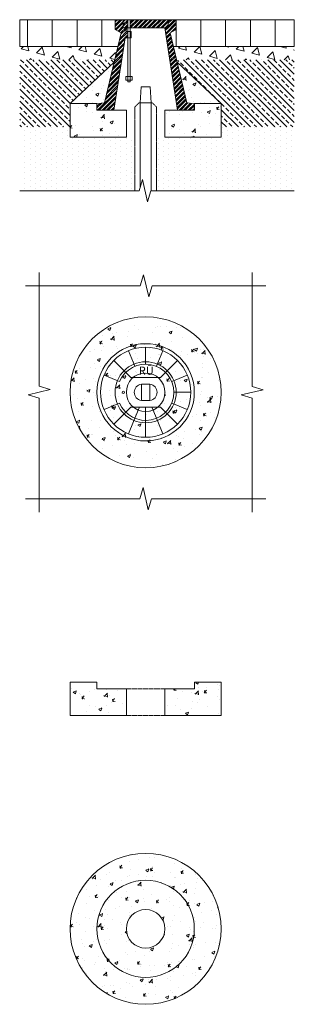
# Model space of a CAD drawing. Units: millimetres. Extents: x 2299074 to 2305328, y 184358 to 189613.
import ezdxf

# ---------------------------------------------------------------- set-up
doc = ezdxf.new("R2010")
doc.units = ezdxf.units.MM
doc.linetypes.add('ADTI_2', pattern=[0.75, 0.5, -0.25])
doc.layers.get('0').update_dxf_attribs({"lineweight": 13})
for name, color, linetype, lineweight in [('Apbetonējums', 7, 'Continuous', 13), ('Atbalsta gredzens', 7, 'Continuous', 13), ('Atslegstiena_aizsargcaurule', 7, 'Continuous', 13), ('Atslegstienis', 7, 'Continuous', 13), ('Atslēgas kvadrāts', 7, 'Continuous', 13), ('Kape', 7, 'Continuous', 13), ('Segums', 7, 'Continuous', 0)]:
    doc.layers.add(name, color=color, linetype=linetype, lineweight=lineweight)
doc.styles.get("Standard").update_dxf_attribs({"font": 'ARIALN.TTF', "height": 1.8})
pattern_1 = [(90, (0, 4697.53), (-73.7616, 5e-15), []), (180, (1e-14, 4898.7), (-73.7616, -111.76), [73.7616, -73.7616]), (180, (1e-14, 4876.34), (-73.7616, -111.76), [73.7616, -73.7616]), (90, (-12.29, 4898.7), (-73.7616, 111.76), [-201.168, 22.352]), (90, (-24.59, 4898.7), (-73.7616, 111.76), [-201.168, 22.352]), (90, (-36.88, 4898.7), (-73.7616, 111.76), [-201.168, 22.352]), (90, (-49.174, 4898.7), (-73.7616, 111.76), [-201.168, 22.352]), (90, (-61.47, 4898.7), (-73.7616, 111.76), [-201.168, 22.352])]
pattern_2 = [(90, (0, 4697.529), (-15.875, 7.9375), [0, -15.875])]
pattern_3 = [(135, (0, 4697.53), (-17.96051224, -17.96051224), []), (135, (1e-15, 4715.49), (-17.96051224, -17.96051224), [12.7, -6.35])]
pattern_4 = [(105, (0, 4697.53), (-46.0022174, 12.32625704), [23.8125, -23.8125]), (165, (0, 4697.53), (-33.67596044, -33.6759604), [23.8125, -23.8125]), (45, (-23, 4703.692), (-12.326257, 46.00221744), [23.8125, -23.8125])]
pattern_5 = [(50, (0, 4697.53), (91.0923345, -7.9695428), [9.525, -104.775]), (355, (0, 4697.53), (-17.6217107, 95.5284226), [7.62, -83.820292]), (100.4514447, (7.59, 4696.865), (73.4706235, 87.558876), [8.0950044, -89.0451223]), (46.1842, (0, 4722.93), (135.5395204, -21.021164), [14.2875, -157.1625]), (96.6355576, (11.3, 4721.18), (118.702067, 123.713062), [12.1425116, -133.567804]), (351.184151, (0, 4722.93), (118.702067, 123.713062), [11.4299835, -125.729866]), (21, (12.7, 4716.58), (75.8071956, -51.132599), [9.525, -104.775]), (326, (12.7, 4716.58), (30.901014, 92.093983), [7.62, -83.82]), (71.451445, (19.02, 4712.32), (106.7082096, 40.9613844), [8.0950044, -89.0449688]), (37.5, (0, 4697.53), (1.54430163, 42.27751944), [0, -82.804, 0, -85.09, 0, -84.1375]), (7.5, (0, 4697.53), (33.40983126, 50.0902874), [0, -48.514, 0, -80.899, 0, -32.0675]), (327.5, (-28.32, 4697.53), (67.7952976, -2.864372), [0, -31.75, 0, -99.06, 0, -131.445]), (317.5, (-41.02, 4697.53), (74.0645907, 12.7132455), [0, -41.275, 0, -65.786, 0, -93.345])]
pattern_6 = [(50, (3603.38, 4697.53), (91.0923345, -7.9695428), [9.525, -104.775]), (355, (3603.38, 4697.53), (-17.6217107, 95.5284226), [7.62, -83.820292]), (100.4514447, (3610.97, 4696.865), (73.4706235, 87.558876), [8.0950044, -89.0451223]), (46.1842, (3603.38, 4722.93), (135.5395204, -21.021164), [14.2875, -157.1625]), (96.6355576, (3614.67, 4721.18), (118.702067, 123.713062), [12.1425116, -133.567804]), (351.184151, (3603.38, 4722.93), (118.702067, 123.713062), [11.4299835, -125.729866]), (21, (3616.08, 4716.58), (75.8071956, -51.132599), [9.525, -104.775]), (326, (3616.08, 4716.58), (30.901014, 92.093983), [7.62, -83.82]), (71.451445, (3622.395, 4712.32), (106.7082096, 40.9613844), [8.0950044, -89.0449688]), (37.5, (3603.378, 4697.53), (1.54430163, 42.27751944), [0, -82.804, 0, -85.09, 0, -84.1375]), (7.5, (3603.38, 4697.53), (33.40983126, 50.0902874), [0, -48.514, 0, -80.899, 0, -32.0675]), (327.5, (3575.057, 4697.53), (67.7952976, -2.864372), [0, -31.75, 0, -99.06, 0, -131.445]), (317.5, (3562.357, 4697.53), (74.0645907, 12.7132455), [0, -41.275, 0, -65.786, 0, -93.345])]
pattern_7 = [(45, (2297678.372, 187321.294), (-6.741813, 6.741813), []), (45, (2297678.372, 187326.061), (-6.741813, 6.741813), [])]
pattern_8 = [(45, (-388.699, 7676.356), (-6.74181314, 6.74181314), []), (45, (-388.699, 7681.124), (-6.74181314, 6.74181314), [])]
pattern_9 = [(50, (5867.524, 1984.48), (91.0923345, -7.9695428), [9.525, -104.775]), (355, (5867.52, 1984.48), (-17.6217107, 95.5284226), [7.62, -83.820292]), (100.4514447, (5875.115, 1983.81), (73.4706235, 87.558876), [8.0950044, -89.0451223]), (46.1842, (5867.52, 2009.88), (135.5395204, -21.021164), [14.2875, -157.1625]), (96.6355576, (5878.82, 2008.13), (118.702067, 123.713062), [12.1425116, -133.567804]), (351.184151, (5867.52, 2009.88), (118.702067, 123.713062), [11.4299835, -125.729866]), (21, (5880.224, 2003.53), (75.8071956, -51.132599), [9.525, -104.775]), (326, (5880.22, 2003.53), (30.901014, 92.093983), [7.62, -83.82]), (71.451445, (5886.54, 1999.27), (106.7082096, 40.9613844), [8.0950044, -89.0449688]), (37.5, (5867.524, 1984.477), (1.54430163, 42.27751944), [0, -82.804, 0, -85.09, 0, -84.1375]), (7.5, (5867.524, 1984.477), (33.40983126, 50.0902874), [0, -48.514, 0, -80.899, 0, -32.0675]), (327.5, (5839.203, 1984.477), (67.7952976, -2.864372), [0, -31.75, 0, -99.06, 0, -131.445]), (317.5, (5826.503, 1984.48), (74.0645907, 12.7132455), [0, -41.275, 0, -65.786, 0, -93.345])]

# ---------------------------------------------------------------- blocks, each defined once
blk = doc.blocks.new('Atbalsta_gredzens')
at = {"layer": 'Atbalsta gredzens', "lineweight": 0}
h = blk.add_hatch(dxfattribs=at)
h.set_pattern_fill('AR-CONC', color=256, scale=0.5)
h.set_pattern_definition([(50, (9.48, -11818.105), (91.0923345, -7.9695428), [9.525, -104.775]), (355, (9.48, -11818.105), (-17.6217107, 95.5284226), [7.62, -83.820292]), (100.4514447, (17.07, -11818.77), (73.4706235, 87.558876), [8.0950044, -89.0451223]), (46.1842, (9.48, -11792.7), (135.5395204, -21.021164), [14.2875, -157.1625]), (96.6355576, (20.77, -11794.46), (118.702067, 123.713062), [12.1425116, -133.567804]), (351.184151, (9.48, -11792.7), (118.702067, 123.713062), [11.4299835, -125.729866]), (21, (22.18, -11799.055), (75.8071956, -51.132599), [9.525, -104.775]), (326, (22.18, -11799.055), (30.901014, 92.093983), [7.62, -83.82]), (71.451445, (28.5, -11803.32), (106.7082096, 40.9613844), [8.0950044, -89.0449688]), (37.5, (9.48, -11818.105), (1.54430163, 42.27751944), [0, -82.804, 0, -85.09, 0, -84.1375]), (7.5, (9.48, -11818.105), (33.40983126, 50.0902874), [0, -48.514, 0, -80.899, 0, -32.0675]), (327.5, (-18.84, -11818.105), (67.7952976, -2.864372), [0, -31.75, 0, -99.06, 0, -131.445]), (317.5, (-31.54, -11818.105), (74.0645907, 12.7132455), [0, -41.275, 0, -65.786, 0, -93.345])])
h.paths.add_polyline_path([(2301137.3, 183412.7), (2301137.3, 183432.7), (2301057.3, 183432.7), (2301057.3, 183332.7), (2301224.8, 183332.7), (2301224.8, 183412.7)])
h = blk.add_hatch(dxfattribs=at)
h.set_pattern_fill('AR-CONC', color=256, scale=0.5)
h.set_pattern_definition([(50, (9.48, -11769.12), (91.0923345, -7.9695428), [9.525, -104.775]), (355, (9.48, -11769.12), (-17.6217107, 95.5284226), [7.62, -83.820292]), (100.4514447, (17.07, -11769.78), (73.4706235, 87.558876), [8.0950044, -89.0451223]), (46.1842, (9.48, -11743.72), (135.5395204, -21.021164), [14.2875, -157.1625]), (96.6355576, (20.77, -11745.47), (118.702067, 123.713062), [12.1425116, -133.567804]), (351.184151, (9.48, -11743.72), (118.702067, 123.713062), [11.4299835, -125.729866]), (21, (22.18, -11750.07), (75.8071956, -51.132599), [9.525, -104.775]), (326, (22.18, -11750.07), (30.901014, 92.093983), [7.62, -83.82]), (71.451445, (28.5, -11754.33), (106.7082096, 40.9613844), [8.0950044, -89.0449688]), (37.5, (9.48, -11769.117), (1.54430163, 42.27751944), [0, -82.804, 0, -85.09, 0, -84.1375]), (7.5, (9.48, -11769.117), (33.40983126, 50.0902874), [0, -48.514, 0, -80.899, 0, -32.0675]), (327.5, (-18.84, -11769.117), (67.7952976, -2.864372), [0, -31.75, 0, -99.06, 0, -131.445]), (317.5, (-31.54, -11769.117), (74.0645907, 12.7132455), [0, -41.275, 0, -65.786, 0, -93.345])])
h.paths.add_polyline_path([(2301427.3, 183412.7), (2301339.8, 183412.7), (2301339.8, 183332.7), (2301507.3, 183332.7), (2301507.3, 183432.7), (2301427.3, 183432.7)])
at = {"layer": 'Atbalsta gredzens', "linetype": 'ADTI_2', "lineweight": 0, "ltscale": 5}
for p, q in [((2301224.8, 183412.7), (2301339.8, 183412.7)), ((2301224.8, 183332.7), (2301339.8, 183332.7))]:
    blk.add_line(p, q, dxfattribs=at)
at = {"layer": 'Atbalsta gredzens', "ltscale": 5}
blk.add_lwpolyline([(2301137.3, 183432.7), (2301137.3, 183412.7), (2301224.8, 183412.7), (2301224.8, 183332.7), (2301057.3, 183332.7), (2301057.3, 183432.7), (2301137.3, 183432.7)], dxfattribs=at)
blk.add_lwpolyline([(2301339.8, 183332.7), (2301339.8, 183412.7), (2301427.3, 183412.7), (2301427.3, 183432.7), (2301507.3, 183432.7), (2301507.3, 183332.7)], close=True, dxfattribs=at)
blk = doc.blocks.new('Atbalsta_gredzens_A')
at = {"layer": 'Atbalsta gredzens', "lineweight": 0}
h = blk.add_hatch(dxfattribs=at)
h.set_pattern_fill('AR-CONC', color=256, scale=0.5)
h.paths.add_polyline_path([(2298793.1, 186517.9, 1), (2299243.1, 186517.9, 1)])
h.paths.add_polyline_path([(2299163.1, 186517.9, -1), (2298873.1, 186517.9, -1)], flags=16)
h.paths.add_polyline_path([(2299075.6, 186517.9, -1), (2298960.6, 186517.9, -1)], flags=0)
h = blk.add_hatch(dxfattribs=at)
h.set_pattern_fill('AR-CONC', color=256, scale=0.5)
h.paths.add_polyline_path([(2298873.1, 186517.9, 1), (2299163.1, 186517.9, 1)])
h.paths.add_polyline_path([(2299075.6, 186517.9, -1), (2298960.6, 186517.9, -1)], flags=16)
at = {"layer": 'Atbalsta gredzens'}
for radius in [225, 145, 57.5]:
    blk.add_circle((2299018.1, 186517.9), radius, dxfattribs=at)
blk = doc.blocks.new('fiksets_ket_2024')
at = {"layer": 'Kape', "lineweight": 0}
h = blk.add_hatch(dxfattribs=at)
h.set_pattern_fill('STEEL', color=256, scale=3.002949, style=0)
h.set_pattern_definition(pattern_8)
h.paths.add_polyline_path([(2301215.2, 189589.2), (2301225.1, 189589.2), (2301223.8, 189578.3), (2301228.7, 189578.3), (2301228.7, 189559.6), (2301221.4, 189559.6), (2301187.3, 189343.4), (2301137.3, 189343.4), (2301137.3, 189362.8), (2301159.4, 189365.3), (2301209.6, 189574.2), (2301191.3, 189584.5), (2301191.3, 189613.4), (2301215.2, 189613.4)])
h = blk.add_hatch(dxfattribs=at)
h.set_pattern_fill('STEEL', color=256, scale=3.002949, style=0)
h.set_pattern_definition(pattern_7)
h.paths.add_polyline_path([(2301215.2, 189613.4), (2301228.7, 189613.4), (2301228.7, 189589.2), (2301215.2, 189589.2)])
h = blk.add_hatch(dxfattribs=at)
h.set_pattern_fill('STEEL', color=256, scale=3.002949, style=0)
h.set_pattern_definition(pattern_7)
h.paths.add_polyline_path([(2301236.2, 189613.4), (2301349.3, 189613.4), (2301349.3, 189589.2), (2301236.2, 189589.2)])
h = blk.add_hatch(dxfattribs=at)
h.set_pattern_fill('STEEL', color=256, scale=3.002949, style=0)
h.set_pattern_definition(pattern_8)
h.paths.add_polyline_path([(2301373.3, 189613.4), (2301373.3, 189584.5), (2301354.9, 189574.2), (2301405.2, 189365.3), (2301427.3, 189362.8), (2301427.3, 189343.4), (2301377.3, 189343.4), (2301339.4, 189589.2), (2301349.3, 189589.2), (2301349.3, 189613.4)])
h = blk.add_hatch(dxfattribs=at)
h.set_pattern_fill('STEEL', color=256, scale=3.002949, style=0)
h.set_pattern_definition([(45, (-401.809, 7676.356), (-6.74181314, 6.74181314), []), (45, (-401.809, 7681.124), (-6.74181314, 6.74181314), [])])
h.paths.add_polyline_path([(2301239.4, 189559.6), (2301236.2, 189559.6), (2301236.2, 189578.3), (2301239.4, 189578.3)])
at = {"layer": 'Kape'}
for p, q in [((2301191.3, 189613.4), (2301191.3, 189584.5)), ((2301373.3, 189613.4), (2301191.3, 189613.4)), ((2301215.2, 189613.4), (2301215.2, 189589.2)), ((2301228.7, 189533.6), (2301228.7, 189613.4)), ((2301349.3, 189613.4), (2301349.3, 189589.2)), ((2301373.3, 189613.4), (2301373.3, 189584.5)), ((2301373.3, 189584.5), (2301373.3, 189613.4)), ((2301191.3, 189584.5), (2301209.6, 189574.2)), ((2301215.2, 189589.2), (2301349.3, 189589.2)), ((2301225.1, 189589.2), (2301223.8, 189578.3)), ((2301225.1, 189589.2), (2301223.8, 189578.3)), ((2301339.4, 189589.2), (2301377.3, 189343.4)), ((2301373.3, 189584.5), (2301354.9, 189574.2)), ((2301159.4, 189365.3), (2301209.6, 189574.2)), ((2301221.4, 189559.6), (2301187.3, 189343.4)), ((2301228.7, 189559.6), (2301221.4, 189559.6)), ((2301223.8, 189578.3), (2301228.7, 189578.3)), ((2301236.2, 189578.3), (2301239.4, 189578.3)), ((2301239.4, 189559.6), (2301236.2, 189559.6)), ((2301239.4, 189578.3), (2301239.4, 189559.6)), ((2301405.2, 189365.3), (2301354.9, 189574.2)), ((2301137.3, 189362.8), (2301159.4, 189365.3)), ((2301137.3, 189343.4), (2301137.3, 189362.8)), ((2301427.3, 189362.8), (2301405.2, 189365.3)), ((2301427.3, 189343.4), (2301427.3, 189362.8)), ((2301187.3, 189343.4), (2301137.3, 189343.4)), ((2301377.3, 189343.4), (2301427.3, 189343.4))]:
    blk.add_line(p, q, dxfattribs=at)
at = {"layer": 'Kape', "linetype": 'ADTI_2'}
for p, q in [((2301228.7, 189578.3), (2301236.2, 189578.3)), ((2301236.2, 189559.6), (2301228.7, 189559.6))]:
    blk.add_line(p, q, dxfattribs=at)
at = {"layer": 'Kape'}
blk.add_lwpolyline([(2301236.2, 189613.4), (2301236.2, 189428.3), (2301228.7, 189428.3), (2301228.7, 189613.4)], dxfattribs=at)
blk.add_lwpolyline([(2301242, 189433.2), (2301242, 189443.6), (2301222.9, 189443.6), (2301222.9, 189433.2)], close=True, dxfattribs=at)
blk = doc.blocks.new('3_Fisket_ket_2024')
at = {"layer": 'Kape', "lineweight": 20, "ltscale": 5}
for p, q in [((2304849.4, 188589.9), (2304834.3, 188626.3)), ((2304885.6, 188597.1), (2304885.6, 188636.5)), ((2304921.9, 188589.9), (2304937, 188626.3)), ((2304818.7, 188569.3), (2304790.8, 188597.2)), ((2304952.6, 188569.3), (2304980.5, 188597.2)), ((2304798.1, 188538.6), (2304761.7, 188553.7)), ((2304841.6, 188546.3), (2304826.4, 188561.6)), ((2304929.6, 188546.3), (2304944.9, 188561.6)), ((2304841.6, 188546.3), (2304929.6, 188546.3)), ((2304798.1, 188466.1), (2304761.7, 188451)), ((2304818.7, 188435.4), (2304790.8, 188407.5)), ((2304841.6, 188458.3), (2304826.4, 188443.1)), ((2304841.6, 188458.3), (2304929.6, 188458.3)), ((2304867.4, 188458.3), (2304853.6, 188424.9)), ((2304885.6, 188418.5), (2304885.6, 188458.3)), ((2304903.9, 188458.3), (2304917.7, 188424.9)), ((2304929.6, 188458.3), (2304944.9, 188443.1)), ((2304952.6, 188435.4), (2304980.5, 188407.5)), ((2304849.4, 188414.8), (2304834.3, 188378.4)), ((2304885.6, 188368.2), (2304885.6, 188407.6)), ((2304921.9, 188414.8), (2304937, 188378.4))]:
    blk.add_line(p, q, dxfattribs=at)
at = {"layer": 'Kape', "ltscale": 5}
for p, q in [((2304849.4, 188589.9), (2304853.6, 188579.8)), ((2304885.6, 188597.1), (2304885.6, 188586.2)), ((2304921.9, 188589.9), (2304917.7, 188579.8)), ((2304826.4, 188561.6), (2304818.7, 188569.3)), ((2304952.6, 188569.3), (2304944.9, 188561.6)), ((2304973.2, 188538.6), (2305009.6, 188553.7)), ((2304808.2, 188534.4), (2304798.1, 188538.6)), ((2304873.1, 188526.4), (2304873.1, 188478.2)), ((2304873.1, 188526.4), (2304898.2, 188526.4)), ((2304898.2, 188526.4), (2304898.2, 188478.2)), ((2304973.2, 188538.6), (2304963.1, 188534.4)), ((2304980.4, 188502.3), (2304969.5, 188502.3)), ((2304980.4, 188502.3), (2305019.8, 188502.3)), ((2304808.2, 188470.3), (2304798.1, 188466.1)), ((2304873.1, 188478.2), (2304898.2, 188478.2)), ((2304973.2, 188466.1), (2304963.1, 188470.3)), ((2304973.2, 188466.1), (2305009.6, 188451)), ((2304818.7, 188435.4), (2304826.4, 188443.1)), ((2304885.6, 188458.3), (2304885.6, 188418.5)), ((2304952.6, 188435.4), (2304944.9, 188443.1)), ((2304849.4, 188414.8), (2304853.6, 188424.9)), ((2304885.6, 188407.6), (2304885.6, 188418.5)), ((2304921.9, 188414.8), (2304917.7, 188424.9))]:
    blk.add_line(p, q, dxfattribs=at)
for points in [[(2304873.1, 188526.4, 0.895989), (2304873.1, 188478.2, 1)], [(2304898.2, 188526.4, -0.895989), (2304898.2, 188478.2, -1)]]:
    blk.add_lwpolyline(points, format="xyb", dxfattribs=at)
at = {"layer": 'Kape', "lineweight": 20, "ltscale": 5}
for radius in [145, 91]:
    blk.add_circle((2304885.6, 188502.3), radius, dxfattribs=at)
at = {"layer": 'Kape', "ltscale": 5}
for centre, radius in [((2304885.6, 188502.3), 134.2), ((2304819, 188502.3), 3.75)]:
    blk.add_circle(centre, radius, dxfattribs=at)
at = {"layer": 'Kape', "lineweight": 20, "ltscale": 5}
blk.add_arc((2304885.6, 188502.3), 83.8, 202.5, 157.5, dxfattribs=at)
at = {"layer": 'Kape', "insert": (2304865, 188578.8), "char_height": 24.167, "width": 67.903, "attachment_point": 1}
blk.add_mtext('\\pt0;{\\fArial|b0|i0|c186|p34;RŪ}', dxfattribs=at)

msp = doc.modelspace()

# ---------------------------------------------------------------- hatches: boundary and pattern name
at = {"layer": 'Apbetonējums', "lineweight": 0}
h = msp.add_hatch(dxfattribs=at)
h.set_pattern_fill('AR-CONC', color=256, scale=0.5)
h.set_pattern_definition(pattern_5)
h.paths.add_polyline_path([(2304660.6, 189363.4), (2304740.6, 189363.4), (2304740.6, 189362.8), (2304762.7, 189365.3), (2304792, 189486.7)])
h = msp.add_hatch(dxfattribs=at)
h.set_pattern_fill('AR-CONC', color=256, scale=0.5)
h.set_pattern_definition(pattern_5)
h.paths.add_polyline_path([(2304979.3, 189486.7), (2305008.6, 189365.3), (2305030.6, 189362.8), (2305030.6, 189363.4), (2305110.6, 189363.4)])
at = {"layer": 'Atbalsta gredzens', "lineweight": 0}
h = msp.add_hatch(dxfattribs=at)
h.set_pattern_fill('AR-CONC', color=256, scale=0.5)
h.set_pattern_definition(pattern_6)
h.paths.add_polyline_path([(2304828.1, 189343.4), (2304740.6, 189343.4), (2304740.6, 189363.4), (2304660.6, 189363.4), (2304660.6, 189263.4), (2304828.1, 189263.4)])
h = msp.add_hatch(dxfattribs=at)
h.set_pattern_fill('AR-CONC', color=256, scale=0.5)
h.set_pattern_definition(pattern_6)
h.paths.add_polyline_path([(2305110.6, 189363.4), (2305030.6, 189363.4), (2305030.6, 189343.4), (2304980.6, 189343.4), (2304943.1, 189343.4), (2304943.1, 189263.4), (2305110.6, 189263.4)])
h = msp.add_hatch(dxfattribs=at)
h.set_pattern_fill('AR-CONC', color=256, scale=0.5)
h.set_pattern_definition(pattern_9)
h.paths.add_polyline_path([(2304660.6, 188502.3, 1), (2305110.6, 188502.3, 1)])
h.paths.add_polyline_path([(2305030.6, 188502.3, -1), (2304740.6, 188502.3, -1)], flags=16)
h.paths.add_polyline_path([(2304943.1, 188502.3, -1), (2304828.1, 188502.3, -1)], flags=0)
at = {"layer": 'Atbalsta gredzens', "lineweight": 0, "true_color": 0x636466}
h = msp.add_hatch(dxfattribs=at)
h.set_pattern_fill('AR-CONC', color=251, scale=0.5)
h.set_pattern_definition(pattern_9)
h.paths.add_polyline_path([(2304740.6, 188502.3, 1), (2305030.6, 188502.3, 1)])
h.paths.add_polyline_path([(2304943.1, 188502.3, -1), (2304828.1, 188502.3, -1)], flags=16)
at = {"layer": 'Segums', "lineweight": 0, "ltscale": 5}
h = msp.add_hatch(dxfattribs=at)
h.set_pattern_fill('BRSTONE', color=256, scale=8.8, angle=90)
h.set_pattern_definition(pattern_1)
h.paths.add_polyline_path([(2304813, 189574.2), (2304794.6, 189584.5), (2304794.6, 189613.4), (2304510.5, 189613.4), (2304510.5, 189533.4), (2304803.2, 189533.4)])
h = msp.add_hatch(dxfattribs=at)
h.set_pattern_fill('BRSTONE', color=256, scale=8.8, angle=90)
h.set_pattern_definition(pattern_1)
h.paths.add_polyline_path([(2305328.4, 189613.4), (2304976.6, 189613.4), (2304976.6, 189584.5), (2304958.3, 189574.2), (2304968.1, 189533.4), (2305328.4, 189533.4)])
at = {"layer": 'Segums', "lineweight": 0}
h = msp.add_hatch(dxfattribs=at)
h.set_pattern_fill('TRIANG', color=256, scale=5, angle=45, style=0)
h.set_pattern_definition(pattern_4)
h.paths.add_polyline_path([(2304510.5, 189533.4), (2304510.5, 189493.4), (2304793.6, 189493.4), (2304803.2, 189533.4)])
h = msp.add_hatch(dxfattribs=at)
h.set_pattern_fill('TRIANG', color=256, scale=5, angle=45, style=0)
h.set_pattern_definition(pattern_4)
h.paths.add_polyline_path([(2305328.4, 189493.4), (2305328.4, 189533.4), (2304968.1, 189533.4), (2304977.7, 189493.4)])
at = {"layer": 'Segums', "lineweight": 0, "ltscale": 5}
h = msp.add_hatch(dxfattribs=at)
h.set_pattern_fill('ANSI33', color=256, scale=4, angle=90)
h.set_pattern_definition(pattern_3)
h.paths.add_polyline_path([(2304510.5, 189493.4), (2304510.5, 189293.4), (2304660.6, 189293.4), (2304660.6, 189363.4), (2304792, 189486.7), (2304793.6, 189493.4)])
h = msp.add_hatch(dxfattribs=at)
h.set_pattern_fill('ANSI33', color=256, scale=4, angle=90)
h.set_pattern_definition(pattern_3)
h.paths.add_polyline_path([(2305110.6, 189363.4), (2305110.6, 189293.4), (2305328.4, 189293.4), (2305328.4, 189493.4), (2304981.5, 189493.4), (2304982.9, 189483.4)])
at = {"layer": 'Segums', "lineweight": 0, "ltscale": 5, "transparency": 33554636}
h = msp.add_hatch(dxfattribs=at)
h.set_pattern_fill('DOTS', color=256, scale=10, angle=90)
h.set_pattern_definition(pattern_2)
h.paths.add_polyline_path([(2304853.6, 189103.5), (2304853.6, 189108.3), (2304853.6, 189212.1), (2304853.6, 189263.4), (2304660.6, 189263.4), (2304660.6, 189293.4), (2304510.5, 189293.4), (2304510.5, 189103.5)])
h = msp.add_hatch(dxfattribs=at)
h.set_pattern_fill('DOTS', color=256, scale=10, angle=90)
h.set_pattern_definition(pattern_2)
h.paths.add_polyline_path([(2305328.4, 189103.5), (2305328.4, 189293.4), (2305110.6, 189293.4), (2305110.6, 189263.4), (2304917.6, 189263.4), (2304917.6, 189249.1), (2304917.6, 189199.4), (2304917.6, 189103.5)])

# ---------------------------------------------------------------- linework, layer by layer
at = {"ltscale": 10}
for points in [[(2305328.4, 189103.5), (2304901.3, 189103.5), (2304891.2, 189070.5), (2304876.1, 189136.5), (2304866.1, 189103.5), (2304510.5, 189103.5)], [(2305243.2, 188819.6), (2304904.9, 188819.6), (2304894.8, 188786.6), (2304879.7, 188852.6), (2304869.7, 188819.6), (2304528, 188819.6)], [(2304568.4, 188144.7), (2304568.4, 188485), (2304535.3, 188495.1), (2304601.4, 188510.2), (2304568.4, 188520.2), (2304568.4, 188859.9)], [(2305202.9, 188144.7), (2305202.9, 188484.7), (2305169.9, 188494.8), (2305235.9, 188509.9), (2305202.9, 188519.9), (2305202.9, 188859.9)], [(2305243.2, 188185.1), (2304903.2, 188185.1), (2304893.2, 188152.1), (2304878.1, 188218.1), (2304868, 188185.1), (2304528, 188185.1)]]:
    msp.add_lwpolyline(points, dxfattribs=at)
at = {"layer": 'Apbetonējums', "ltscale": 5}
for p, q in [((2304660.6, 189363.4), (2304792, 189486.7)), ((2305110.6, 189363.4), (2304979.3, 189486.7))]:
    msp.add_line(p, q, dxfattribs=at)
at = {"layer": 'Atbalsta gredzens', "ltscale": 5}
msp.add_lwpolyline([(2304740.6, 189363.4), (2304740.6, 189343.4), (2304828.1, 189343.4), (2304828.1, 189263.4), (2304660.6, 189263.4), (2304660.6, 189363.4), (2304740.6, 189363.4)], dxfattribs=at)
msp.add_lwpolyline([(2304943.1, 189263.4), (2304943.1, 189343.4), (2305030.6, 189343.4), (2305030.6, 189363.4), (2305110.6, 189363.4), (2305110.6, 189263.4)], close=True, dxfattribs=at)
at = {"layer": 'Atbalsta gredzens'}
for radius in [225, 145]:
    msp.add_circle((2304885.6, 188502.3), radius, dxfattribs=at)
at = {"layer": 'Atbalsta gredzens', "color": 251, "true_color": 0x636466}
for radius in [145, 57.5]:
    msp.add_circle((2304885.6, 188502.3), radius, dxfattribs=at)
at = {"layer": 'Atslegstiena_aizsargcaurule', "linetype": 'ADTI_2'}
msp.add_lwpolyline([(2304853.6, 189103.5), (2304853.6, 189329.4), (2304853.6, 189353.4), (2304865.6, 189365.4), (2304885.6, 189365.4), (2304905.6, 189365.4), (2304917.6, 189353.4), (2304917.6, 189329.4), (2304917.6, 189103.5)], dxfattribs=at)
at = {"layer": 'Atslegstienis'}
for p, q in [((2304869.6, 189365.4), (2304869.6, 189115.2)), ((2304901.6, 189365.4), (2304901.6, 189103.5))]:
    msp.add_line(p, q, dxfattribs=at)
at = {"layer": 'Atslēgas kvadrāts'}
msp.add_lwpolyline([(2304872.1, 189413.4), (2304869.6, 189365.4), (2304901.6, 189365.4), (2304899.1, 189413.4)], close=True, dxfattribs=at)
at = {"layer": 'Segums', "lineweight": 0, "ltscale": 5}
for p, q in [((2304794.6, 189613.4), (2304510.5, 189613.4)), ((2304510.5, 189533.4), (2304510.5, 189613.4)), ((2304510.5, 189613.4), (2304510.5, 189533.4)), ((2304976.6, 189613.4), (2305328.4, 189613.4)), ((2305328.4, 189533.4), (2305328.4, 189613.4)), ((2304510.5, 189533.4), (2304803.2, 189533.4)), ((2304968.1, 189533.4), (2305328.4, 189533.4))]:
    msp.add_line(p, q, dxfattribs=at)

# ---------------------------------------------------------------- block references
at = {"layer": 'Atbalsta gredzens', "color": 1}
for name, p in [('Atbalsta_gredzens', (3603.4, 4205.4)), ('Atbalsta_gredzens_A', (5867.5, 384.5))]:
    msp.add_blockref(name, p, dxfattribs=at)
at = {"layer": 'Kape', "color": 1}
for name, p in [('fiksets_ket_2024', (3603.4, 0)), ('3_Fisket_ket_2024', (0, 0))]:
    msp.add_blockref(name, p, dxfattribs=at)

doc.saveas('drawing.dxf')
